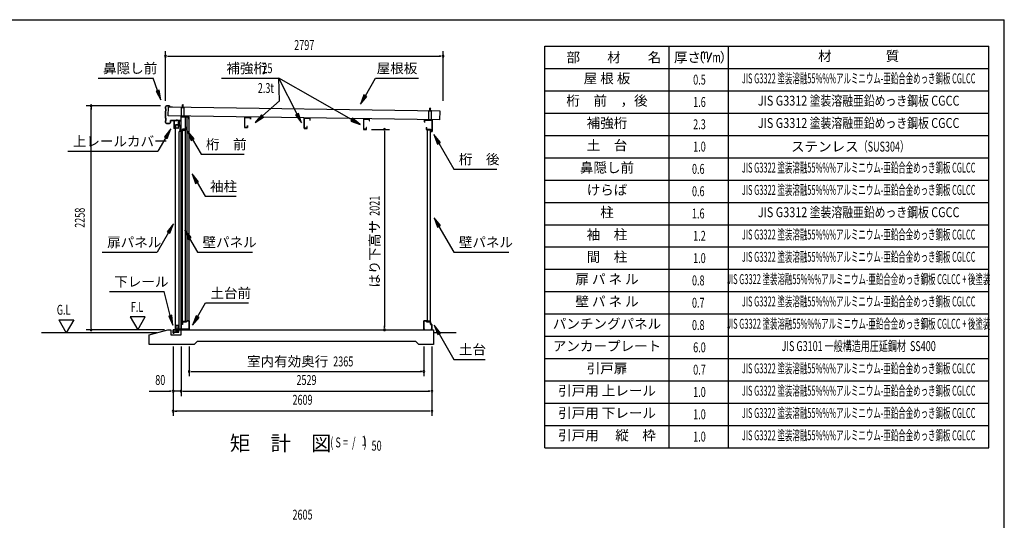
# Model space of a CAD drawing. Extents: x 543 to 20478, y 194 to 14052.
# Drawn here: x 10556 to 20478, y 9003 to 14052 of the extents above; entities that cross this region are included whole.
import ezdxf
from ezdxf.enums import TextEntityAlignment as Align

# ---------------------------------------------------------------- set-up
doc = ezdxf.new("R2010")
doc.units = 0
doc.header["$LTSCALE"] = 50
doc.header["$MEASUREMENT"] = 0
doc.linetypes.add('DASHED', pattern=[0.75, 0.5, -0.25])
for name, color, linetype in [('HIKIDASHI', 6, 'CONTINUOUS'), ('LM1', 1, 'CONTINUOUS'), ('LM2', 2, 'CONTINUOUS'), ('LM3', 4, 'CONTINUOUS'), ('LW1', 4, 'CONTINUOUS'), ('M1', 4, 'CONTINUOUS'), ('SUNPOU', 4, 'CONTINUOUS'), ('WAKUSEN-01', 50, 'CONTINUOUS'), ('ガイドロ_ラ_', 7, 'CONTINUOUS'), ('パネル受フレ_ム', 2, 'CONTINUOUS'), ('レ_ルカバ_２５', 2, 'CONTINUOUS'), ('上レ_ル２５', 4, 'CONTINUOUS'), ('下レ_ル２５', 4, 'CONTINUOUS'), ('土台横', 6, 'CONTINUOUS'), ('壁パネル', 4, 'CONTINUOUS'), ('屋根', 7, 'CONTINUOUS'), ('布基礎', 2, 'CONTINUOUS'), ('戸車', 7, 'CONTINUOUS'), ('扉上枠２５', 7, 'CONTINUOUS'), ('扉下枠２５', 7, 'CONTINUOUS'), ('扉縦枠外', 7, 'CONTINUOUS'), ('桁前２５', 6, 'CONTINUOUS'), ('桁後２５', 6, 'CONTINUOUS'), ('袖柱', 3, 'CONTINUOUS'), ('補強桁', 7, 'CONTINUOUS'), ('鼻隠し２５', 4, 'CONTINUOUS')]:
    doc.layers.add(name, color=color, linetype=linetype)
doc.styles.add('00', font='ROMANS', dxfattribs={"width": 0.666667, "bigfont": 'BIGFONT'})
doc.styles.add('01', font='ROMANS', dxfattribs={"height": 3, "bigfont": 'BIGFONT'})

msp = doc.modelspace()

# ---------------------------------------------------------------- linework, layer by layer
at = {"layer": 'HIKIDASHI'}
for p, q in [((11346.1, 13462.5), (11899.5, 13462.5)), ((11945.2, 13336.9), (11899.5, 13462.5)), ((12588.9, 13462.9), (13166.3, 13462.9)), ((13900.2, 13044.7), (13166.3, 13462.9)), ((13350.3, 13099.9), (13166.3, 13462.9)), ((13172.3, 13234.8), (13166.3, 13462.9)), ((14038.8, 13285.9), (14140.8, 13462.5)), ((14140.8, 13462.5), (14574.2, 13462.5)), ((11960.9, 13342.6), (11929.5, 13331.2)), ((11929.5, 13331.2), (11979.4, 13242.9)), ((11979.4, 13242.9), (11960.9, 13342.6)), ((13003.1, 13082), (13172.3, 13234.8)), ((14024.4, 13294.2), (13988.8, 13199.3)), ((13988.8, 13199.3), (14053.3, 13277.5)), ((14053.3, 13277.5), (14024.4, 13294.2)), ((13365.1, 13107.4), (13335.4, 13092.3)), ((13395.5, 13010.7), (13365.1, 13107.4)), ((12992, 13094.4), (12928.9, 13015)), ((12928.9, 13015), (13014.3, 13069.6)), ((13014.3, 13069.6), (12992, 13094.4)), ((13335.4, 13092.3), (13395.5, 13010.7)), ((13908.4, 13059.2), (13891.9, 13030.3)), ((13891.9, 13030.3), (13987.1, 12995.2)), ((13987.1, 12995.2), (13908.4, 13059.2)), ((12078, 12950.6), (12013.6, 12872.3)), ((12042.4, 12855.6), (12078, 12950.6)), ((12312.7, 12850.9), (12248.2, 12929.1)), ((12248.2, 12929.1), (12283.8, 12834.2)), ((12028, 12864), (11948.1, 12725.6)), ((12013.6, 12872.3), (12042.4, 12855.6)), ((12283.8, 12834.2), (12312.7, 12850.9)), ((12298.2, 12842.5), (12383.2, 12695.4)), ((14794.6, 12815), (14730.2, 12893.3)), ((14730.2, 12893.3), (14765.7, 12798.4)), ((14765.7, 12798.4), (14794.6, 12815)), ((14780.2, 12806.7), (14931.4, 12544.8)), ((11041.4, 12725.6), (11948.1, 12725.6)), ((12383.2, 12695.4), (12816.5, 12695.4)), ((14931.4, 12544.8), (15364.7, 12544.8)), ((12358, 12417.8), (12293.5, 12496.1)), ((12293.5, 12496.1), (12329.1, 12401.2)), ((12329.1, 12401.2), (12358, 12417.8)), ((12343.5, 12409.5), (12423.4, 12271.1)), ((12423.4, 12271.1), (12736.8, 12271.1)), ((14795.3, 11976.4), (14730.8, 12054.7)), ((14730.8, 12054.7), (14766.4, 11959.8)), ((12055.2, 11906), (11940.5, 11707.4)), ((12105.2, 11992.6), (12040.7, 11914.4)), ((12040.7, 11914.4), (12069.6, 11897.7)), ((12069.6, 11897.7), (12105.2, 11992.6)), ((12283, 11854.1), (12218.5, 11932.4)), ((12218.5, 11932.4), (12254.1, 11837.4)), ((14766.4, 11959.8), (14795.3, 11976.4)), ((14780.8, 11968.1), (14931.4, 11707.4)), ((12254.1, 11837.4), (12283, 11854.1)), ((12268.5, 11845.8), (12348.4, 11707.4)), ((11387.1, 11707.4), (11940.5, 11707.4)), ((12348.4, 11707.4), (12901.8, 11707.4)), ((14931.4, 11707.4), (15484.7, 11707.4)), ((11459.3, 11309.5), (12012.6, 11309.5)), ((12073.6, 11067.6), (12012.6, 11309.5)), ((12348.4, 11056.6), (12428.3, 11195)), ((12428.3, 11195), (12861.6, 11195)), ((12089.8, 11071.7), (12057.5, 11063.5)), ((12057.5, 11063.5), (12098.1, 10970.7)), ((12098.1, 10970.7), (12089.8, 11071.7)), ((12334, 11064.9), (12298.4, 10970)), ((12298.4, 10970), (12362.8, 11048.2)), ((12362.8, 11048.2), (12334, 11064.9)), ((14797.3, 10892.2), (14732.8, 10970.5)), ((14732.8, 10970.5), (14768.4, 10875.6)), ((14768.4, 10875.6), (14797.3, 10892.2)), ((14782.8, 10883.9), (14931.4, 10626.6)), ((14931.4, 10626.6), (15244.7, 10626.6))]:
    msp.add_line(p, q, dxfattribs=at)
for points in [[(11929.5, 13331.2), (11960.9, 13342.6), (11979.4, 13242.9)], [(14024.4, 13294.2), (14053.3, 13277.5), (13988.8, 13199.3)], [(13335.4, 13092.3), (13365.1, 13107.4), (13395.5, 13010.7)], [(12992, 13094.4), (13014.3, 13069.6), (12928.9, 13015)], [(13891.9, 13030.3), (13908.4, 13059.2), (13987.1, 12995.2)], [(12042.4, 12855.6), (12013.6, 12872.3), (12078, 12950.6)], [(12312.7, 12850.9), (12283.8, 12834.2), (12248.2, 12929.1)], [(14794.6, 12815), (14765.7, 12798.4), (14730.2, 12893.3)], [(12358, 12417.8), (12329.1, 12401.2), (12293.5, 12496.1)], [(14795.3, 11976.4), (14766.4, 11959.8), (14730.8, 12054.7)], [(12069.6, 11897.7), (12040.7, 11914.4), (12105.2, 11992.6)], [(12283, 11854.1), (12254.1, 11837.4), (12218.5, 11932.4)], [(12057.5, 11063.5), (12089.8, 11071.7), (12098.1, 10970.7)], [(12334, 11064.9), (12362.8, 11048.2), (12298.4, 10970)], [(14797.3, 10892.2), (14768.4, 10875.6), (14732.8, 10970.5)]]:
    msp.add_solid(points, dxfattribs=at)
at = {"layer": 'LM2'}
msp.add_line((17491, 13622.5), (17529.6, 13722.5), dxfattribs=at)
at = {"layer": 'LW1'}
for p, q in [((15849, 9735), (15849, 13785)), ((15849, 13785), (20321, 13785)), ((17099, 9735), (17099, 13785)), ((17699, 9735), (17699, 13785)), ((20321, 9735), (20321, 13785)), ((15849, 13560), (20321, 13560)), ((15849, 13335), (20321, 13335)), ((15849, 13110), (20321, 13110)), ((15849, 12885), (20321, 12885)), ((15849, 12660), (20321, 12660)), ((15849, 12435), (20321, 12435)), ((15849, 12210), (20321, 12210)), ((15849, 11985), (20321, 11985)), ((15849, 11760), (20321, 11760)), ((15849, 11535), (20321, 11535)), ((15849, 11310), (20321, 11310)), ((15849, 11085), (20321, 11085)), ((15849, 10860), (20321, 10860)), ((15849, 10635), (20321, 10635)), ((15849, 10410), (20321, 10410)), ((15849, 10185), (20321, 10185)), ((15849, 9960), (20321, 9960)), ((15849, 9735), (20321, 9735))]:
    msp.add_line(p, q, dxfattribs=at)
at = {"layer": 'SUNPOU'}
for p, q in [((12024.9, 13234.1), (12024.9, 13734.1)), ((14821.9, 13234.1), (14821.9, 13734.1)), ((12043.7, 13684.1), (12062.4, 13684.1)), ((12049.9, 13684.1), (14796.9, 13684.1)), ((14803.2, 13684.1), (14784.4, 13684.1)), ((11974.9, 13184.1), (11224.9, 13184.1)), ((11274.9, 13165.4), (11274.9, 13146.6)), ((11274.9, 10950.5), (11274.9, 13159.1)), ((14100.5, 12946.5), (14282.1, 12946.5)), ((14232.1, 12927.7), (14232.1, 12909)), ((14232.1, 12921.5), (14232.1, 10950.5)), ((10949.9, 11025.4), (11024.9, 10895.5)), ((10949.9, 11025.4), (11099.9, 11025.4)), ((11099.9, 11025.4), (11024.9, 10895.5)), ((11670, 11055.4), (11745, 10925.5)), ((11820, 11055.4), (11670, 11055.4)), ((11745, 10925.5), (11820, 11055.4)), ((12015.1, 10925.5), (11224.9, 10925.5)), ((11274.9, 10944.2), (11274.9, 10963)), ((14232.1, 10944.2), (14232.1, 10963)), ((11936.2, 10895.5), (10774.9, 10895.5)), ((14953, 10895.5), (14726.1, 10895.5)), ((12101.5, 10755.5), (12101.5, 10055.5)), ((12181.5, 10755.5), (12181.5, 10255.5)), ((12265, 10755.5), (12265, 10455.5)), ((14628.9, 10755.5), (14628.9, 10455.5)), ((14710.5, 10755.5), (14710.5, 10055.5)), ((12283.8, 10505.5), (12302.5, 10505.5)), ((12290, 10505.5), (14603.9, 10505.5)), ((14610.2, 10505.5), (14591.4, 10505.5)), ((11859.1, 10305.5), (12076.5, 10305.5)), ((12082.8, 10305.5), (12064, 10305.5)), ((12181.5, 10305.5), (12101.5, 10305.5)), ((12200.3, 10305.5), (12219, 10305.5)), ((12200.3, 10305.5), (12219, 10305.5)), ((12206.5, 10305.5), (14685.5, 10305.5)), ((12206.5, 10305.5), (12231.5, 10305.5)), ((14691.8, 10305.5), (14673, 10305.5)), ((12120.3, 10105.5), (12139, 10105.5)), ((14685.5, 10105.5), (12126.5, 10105.5)), ((14691.8, 10105.5), (14673, 10105.5))]:
    msp.add_line(p, q, dxfattribs=at)
for centre, radius, start, end in [((12024.9, 13684.1), 9.38, 0, 180), ((14821.9, 13684.1), 9.38, 0, 180), ((12024.9, 13684.1), 9.38, 180, 0), ((14821.9, 13684.1), 9.38, 180, 0), ((11274.9, 13184.1), 9.38, 90, 270), ((11274.9, 13184.1), 9.38, 270, 90), ((14232.1, 12946.5), 9.38, 90, 270), ((14232.1, 12946.5), 9.38, 270, 90), ((11274.9, 10925.5), 9.37, 90, 270), ((11274.9, 10925.5), 9.37, 270, 90), ((14232.1, 10925.5), 9.37, 90, 270), ((14232.1, 10925.5), 9.37, 270, 90), ((12265, 10505.5), 9.38, 0, 180), ((12265, 10505.5), 9.38, 180, 0), ((14628.9, 10505.5), 9.38, 0, 180), ((14628.9, 10505.5), 9.38, 180, 0), ((12101.5, 10305.5), 9.37, 0, 180), ((12101.5, 10305.5), 9.37, 180, 0), ((12181.5, 10305.5), 9.37, 0, 180), ((12181.5, 10305.5), 9.37, 0, 180), ((12181.5, 10305.5), 9.37, 180, 0), ((12181.5, 10305.5), 9.37, 180, 0), ((14710.5, 10305.5), 9.38, 0, 180), ((14710.5, 10305.5), 9.38, 180, 0), ((12101.5, 10105.5), 9.37, 0, 180), ((12101.5, 10105.5), 9.37, 180, 0), ((14710.5, 10105.5), 9.38, 0, 180), ((14710.5, 10105.5), 9.38, 180, 0)]:
    msp.add_arc(centre, radius, start, end, dxfattribs=at)
at = {"layer": 'WAKUSEN-01'}
for p in [(542.5, 14052.5), (542.5, 14052.5), (20477.5, 517.5)]:
    msp.add_line(p, (20477.5, 14052.5), dxfattribs=at)
at = {"layer": 'ガイドロ_ラ_'}
for p, q in [((12132.8, 10910.7), (12131.6, 10923.2)), ((12148.3, 10925.4), (12133.6, 10925.4)), ((12147.4, 10932.5), (12134.4, 10932.5)), ((12134.4, 10932.5), (12134.4, 10925.9)), ((12147.4, 10930.9), (12134.4, 10930.9)), ((12147.4, 10927.5), (12134.4, 10927.5)), ((12147.4, 10925.9), (12134.4, 10925.9)), ((12147.4, 10932.5), (12147.4, 10925.9)), ((12150.2, 10923.2), (12149.1, 10910.7)), ((12147.1, 10908.9), (12134.8, 10908.9)), ((12146, 10908.4), (12135.8, 10908.4)), ((12135.8, 10908.4), (12135.8, 10907.4)), ((12146, 10907.4), (12135.8, 10907.4)), ((12146, 10908.4), (12146, 10907.4))]:
    msp.add_line(p, q, dxfattribs=at)
at = {"layer": 'ガイドロ_ラ_', "linetype": 'DASHED'}
for p, q in [((12137.8, 10925.9), (12137.8, 10925.4)), ((12144, 10925.9), (12144, 10925.4)), ((12137.8, 10908.9), (12137.8, 10908.4)), ((12144, 10908.9), (12144, 10908.4))]:
    msp.add_line(p, q, dxfattribs=at)
at = {"layer": 'ガイドロ_ラ_'}
for centre, start, end in [((12133.6, 10923.4), 90, 185.19443), ((12148.3, 10923.4), 354.80557, 90), ((12134.8, 10910.9), 185.19443, 270), ((12147.1, 10910.9), 270, 354.80557)]:
    msp.add_arc(centre, 2, start, end, dxfattribs=at)
at = {"layer": 'パネル受フレ_ム'}
for p, q in [((12199.9, 13197.2), (12195.9, 13193.2)), ((12199.9, 13197.2), (12203.9, 13193.2)), ((12214.9, 13167.2), (12184.9, 13167.2)), ((12184.9, 13075.5), (12184.9, 13167.2)), ((12214.9, 13164.9), (12184.9, 13164.9)), ((12193.9, 13163.9), (12193.9, 13164.9)), ((12205.9, 13163.9), (12193.9, 13163.9)), ((12195.9, 13167.2), (12195.9, 13193.2)), ((12196.7, 13167.2), (12196.7, 13194)), ((12203.1, 13167.2), (12203.1, 13194)), ((12203.9, 13167.2), (12203.9, 13193.2)), ((12205.9, 13163.9), (12205.9, 13164.9)), ((12214.9, 13075.5), (12214.9, 13167.2)), ((14707.1, 13132.2), (14677.1, 13132.2)), ((14677.1, 13040.5), (14677.1, 13132.2)), ((14707.1, 13129.9), (14677.1, 13129.9)), ((14686.1, 13128.9), (14686.1, 13129.9)), ((14698.1, 13128.9), (14686.1, 13128.9)), ((14692.1, 13162.2), (14688.1, 13158.2)), ((14688.1, 13132.2), (14688.1, 13158.2)), ((14688.9, 13132.2), (14688.9, 13159)), ((14692.1, 13162.2), (14696.1, 13158.2)), ((14695.3, 13132.2), (14695.3, 13159)), ((14696.1, 13132.2), (14696.1, 13158.2)), ((14698.1, 13128.9), (14698.1, 13129.9)), ((14707.1, 13040.5), (14707.1, 13132.2)), ((12214.9, 13077.8), (12184.9, 13077.8)), ((12214.9, 13075.5), (12184.9, 13075.5)), ((14707.1, 13042.8), (14677.1, 13042.8)), ((14707.1, 13040.5), (14677.1, 13040.5))]:
    msp.add_line(p, q, dxfattribs=at)
at = {"layer": 'レ_ルカバ_２５'}
for p, q in [((12178.9, 13035.5), (12109.9, 13035.5)), ((12109.9, 13035.5), (12109.9, 12955.5)), ((12179.9, 13034.5), (12110.9, 13034.5)), ((12110.9, 13034.5), (12110.9, 12956.5)), ((12179.9, 13055.5), (12178.9, 13055.5)), ((12178.9, 13055.5), (12178.9, 13035.5)), ((12179.9, 13055.5), (12179.9, 13034.5)), ((12117.9, 12955.5), (12109.9, 12955.5)), ((12116.9, 12956.5), (12110.9, 12956.5)), ((12117.9, 12961.5), (12116.9, 12961.5)), ((12116.9, 12961.5), (12116.9, 12956.5)), ((12117.9, 12961.5), (12117.9, 12955.5))]:
    msp.add_line(p, q, dxfattribs=at)
at = {"layer": '上レ_ル２５'}
for p, q in [((12160.4, 12997.5), (12160.4, 12988.5)), ((12161.4, 12997.5), (12161.4, 12989.5)), ((12162.4, 12997.5), (12162.4, 12992.5)), ((12169.9, 13033.5), (12179.9, 13033.5)), ((12169.9, 13033.5), (12169.9, 13032.5)), ((12169.9, 13032.5), (12178.9, 13032.5)), ((12178.9, 13032.5), (12178.9, 12989.5)), ((12179.9, 13033.5), (12179.9, 12988.5)), ((12160.4, 12988.5), (12179.9, 12988.5)), ((12161.4, 12992.5), (12162.4, 12992.5)), ((12161.4, 12989.5), (12178.9, 12989.5))]:
    msp.add_line(p, q, dxfattribs=at)
msp.add_arc((12161.4, 12997.5), 1, 0, 180, dxfattribs=at)
at = {"layer": '下レ_ル２５'}
for p, q in [((12132.1, 10925.5), (12102.6, 10925.5)), ((12102.6, 10925.5), (12102.6, 10890.5)), ((12103.6, 10891.5), (12103.6, 10924.5)), ((12103.6, 10924.5), (12131.1, 10924.5)), ((12104.6, 10921.5), (12104.6, 10901)), ((12105.6, 10921.5), (12104.6, 10921.5)), ((12105.6, 10902), (12105.6, 10921.5)), ((12131.1, 10924.5), (12131.1, 10902.5)), ((12132.1, 10903.5), (12132.1, 10925.5)), ((12157.1, 10925.5), (12149.1, 10925.5)), ((12149.1, 10925.5), (12149.1, 10903.5)), ((12150.1, 10902.5), (12150.1, 10924.5)), ((12150.1, 10924.5), (12156.1, 10924.5)), ((12156.1, 10924.5), (12156.1, 10919.5)), ((12156.1, 10919.5), (12157.1, 10919.5)), ((12157.1, 10919.5), (12157.1, 10925.5)), ((12182.1, 10925.5), (12157.1, 10925.5)), ((12157.1, 10925.5), (12157.1, 10902)), ((12158.1, 10901), (12158.1, 10924.5)), ((12158.1, 10924.5), (12183.1, 10924.5)), ((12197.1, 10997.5), (12182.1, 10997.5)), ((12182.1, 10997.5), (12182.1, 10925.5)), ((12183.1, 10924.5), (12183.1, 10996.5)), ((12183.1, 10996.5), (12196.1, 10996.5)), ((12196.1, 10996.5), (12196.1, 10991.5)), ((12196.1, 10991.5), (12197.1, 10991.5)), ((12197.1, 10991.5), (12197.1, 10997.5)), ((12102.6, 10890.5), (12112.6, 10890.5)), ((12112.6, 10891.5), (12103.6, 10891.5)), ((12104.6, 10901), (12158.1, 10901)), ((12157.1, 10902), (12105.6, 10902)), ((12112.6, 10890.5), (12112.6, 10891.5)), ((12131.1, 10902.5), (12150.1, 10902.5)), ((12149.1, 10903.5), (12132.1, 10903.5))]:
    msp.add_line(p, q, dxfattribs=at)
at = {"layer": '土台横'}
for p, q in [((12237.1, 11015.5), (12263.1, 11015.5)), ((12237.1, 11005.5), (12237.1, 11015.5)), ((12262.1, 11014.5), (12238.1, 11014.5)), ((12238.1, 11014.5), (12238.1, 11004.5)), ((12262.1, 10926.5), (12262.1, 11014.5)), ((12263.1, 11015.5), (12263.1, 10925.5)), ((14628.9, 11015.5), (14628.9, 10925.5)), ((14654.9, 11015.5), (14628.9, 11015.5)), ((14629.9, 11014.5), (14653.9, 11014.5)), ((14629.9, 10926.5), (14629.9, 11014.5)), ((14653.9, 11014.5), (14653.9, 11004.5)), ((14654.9, 11005.5), (14654.9, 11015.5)), ((12183.1, 10980.5), (12197.1, 10980.5)), ((12183.1, 10925.5), (12183.1, 10980.5)), ((12193.1, 10925.5), (12183.1, 10925.5)), ((12198.1, 10979.5), (12184.1, 10979.5)), ((12184.1, 10979.5), (12184.1, 10926.5)), ((12184.1, 10926.5), (12193.1, 10926.5)), ((12193.1, 10926.5), (12193.1, 10925.5)), ((12197.1, 11005.5), (12237.1, 11005.5)), ((12197.1, 10980.5), (12197.1, 11005.5)), ((12198.1, 11004.5), (12198.1, 10979.5)), ((12238.1, 11004.5), (12198.1, 11004.5)), ((12253.1, 10926.5), (12262.1, 10926.5)), ((12253.1, 10925.5), (12253.1, 10926.5)), ((12263.1, 10925.5), (12253.1, 10925.5)), ((14628.9, 10925.5), (14638.9, 10925.5)), ((14638.9, 10926.5), (14629.9, 10926.5)), ((14638.9, 10925.5), (14638.9, 10926.5)), ((14653.9, 11004.5), (14693.9, 11004.5)), ((14694.9, 11005.5), (14654.9, 11005.5)), ((14693.9, 11004.5), (14693.9, 10979.5)), ((14693.9, 10979.5), (14707.9, 10979.5)), ((14694.9, 10980.5), (14694.9, 11005.5)), ((14708.9, 10980.5), (14694.9, 10980.5)), ((14698.9, 10926.5), (14698.9, 10925.5)), ((14707.9, 10926.5), (14698.9, 10926.5)), ((14698.9, 10925.5), (14708.9, 10925.5)), ((14707.9, 10979.5), (14707.9, 10926.5)), ((14708.9, 10925.5), (14708.9, 10980.5))]:
    msp.add_line(p, q, dxfattribs=at)
at = {"layer": '壁パネル'}
for p, q in [((12198.1, 11005.5), (12198.1, 12943.5)), ((12227.4, 12943.5), (12198.1, 12943.5)), ((12198.8, 12942.8), (12198.8, 12938.5)), ((12227.4, 12942.8), (12198.8, 12942.8)), ((12198.8, 12938.5), (12228.1, 12938.5)), ((12213.1, 12942.8), (12213.1, 12938.5)), ((12222.1, 12942.8), (12222.1, 12942.1)), ((12222.1, 12942.1), (12227.4, 12942.1)), ((12228.1, 11010.5), (12228.1, 12938.5)), ((14663.9, 11010.5), (14663.9, 12938.5)), ((14693.2, 12938.5), (14663.9, 12938.5)), ((14664.6, 12943.5), (14693.9, 12943.5)), ((14664.6, 12942.8), (14693.2, 12942.8)), ((14669.9, 12942.1), (14664.6, 12942.1)), ((14669.9, 12942.8), (14669.9, 12942.1)), ((14678.9, 12942.8), (14678.9, 12938.5)), ((14693.2, 12942.8), (14693.2, 12938.5)), ((14693.9, 11005.5), (14693.9, 12943.5)), ((12227.4, 11005.5), (12198.1, 11005.5)), ((12198.8, 11010.5), (12228.1, 11010.5)), ((12198.8, 11006.2), (12198.8, 11010.5)), ((12227.4, 11006.2), (12198.8, 11006.2)), ((12213.1, 11006.2), (12213.1, 11010.5)), ((12222.1, 11006.2), (12222.1, 11006.9)), ((12222.1, 11006.9), (12227.4, 11006.9)), ((14693.2, 11010.5), (14663.9, 11010.5)), ((14669.9, 11006.9), (14664.6, 11006.9)), ((14664.6, 11006.2), (14693.2, 11006.2)), ((14664.6, 11005.5), (14693.9, 11005.5)), ((14669.9, 11006.2), (14669.9, 11006.9)), ((14678.9, 11006.2), (14678.9, 11010.5)), ((14693.2, 11006.2), (14693.2, 11010.5))]:
    msp.add_line(p, q, dxfattribs=at)
for centre, start, end in [((12227.4, 12942.8), 270, 90), ((14664.6, 12942.8), 90, 270), ((12227.4, 11006.2), 270, 90), ((14664.6, 11006.2), 90, 270)]:
    msp.add_arc(centre, 0.7, start, end, dxfattribs=at)
at = {"layer": '屋根'}
for p, q in [((12053.3, 13082.2), (12055, 13170.7)), ((14791.6, 13131.2), (12055, 13170.7)), ((12199.9, 13164.5), (12200, 13171)), ((14691.6, 13129.5), (14691.7, 13136)), ((14790, 13042.7), (14791.6, 13131.2)), ((14790, 13042.7), (12053.3, 13082.2))]:
    msp.add_line(p, q, dxfattribs=at)
at = {"layer": '布基礎'}
for p, q in [((11861.5, 10875.5), (12048.1, 10925.5)), ((12048.1, 10925.5), (12078.1, 10925.5)), ((12078.1, 10925.5), (12078.1, 10875.5)), ((12183.1, 10875.5), (12183.1, 10925.5)), ((12183.1, 10925.5), (14726.1, 10925.5)), ((14726.1, 10925.5), (14726.1, 10775.5)), ((11861.5, 10775.5), (11861.5, 10875.5)), ((12078.1, 10875.5), (12183.1, 10875.5)), ((12313.1, 10775.5), (11861.5, 10775.5)), ((12343.1, 10805.5), (12313.1, 10775.5)), ((14549.1, 10805.5), (12343.1, 10805.5)), ((14579.1, 10775.5), (14549.1, 10805.5)), ((14726.1, 10775.5), (14579.1, 10775.5))]:
    msp.add_line(p, q, dxfattribs=at)
at = {"layer": '戸車'}
for p, q in [((12154.7, 12994.7), (12154.7, 13023.5)), ((12154.7, 13023.5), (12155.9, 13023.5)), ((12155.9, 12993.5), (12155.9, 13023.5)), ((12157.7, 12992.5), (12157.7, 13032.5)), ((12157.7, 13032.5), (12158.7, 13032.5)), ((12158.7, 12992.5), (12158.7, 13032.5)), ((12164.2, 12992.5), (12164.2, 13032.5)), ((12164.2, 13032.5), (12165.2, 13032.5)), ((12165.2, 12992.5), (12165.2, 13032.5)), ((12137.9, 12994.7), (12154.7, 12994.7)), ((12137.9, 12993.5), (12137.9, 12994.7)), ((12137.9, 12993.5), (12155.9, 12993.5)), ((12157.7, 12992.5), (12158.7, 12992.5)), ((12164.2, 12992.5), (12165.2, 12992.5))]:
    msp.add_line(p, q, dxfattribs=at)
at = {"layer": '戸車', "linetype": 'Continuous'}
for p, q in [((12155.9, 13017.5), (12157.7, 13017.5)), ((12155.9, 13007.5), (12157.7, 13007.5))]:
    msp.add_line(p, q, dxfattribs=at)
at = {"layer": '戸車'}
for centre, start, end in [((12161.4, 13029.2), 180, 0), ((12161.4, 12995.7), 0, 180)]:
    msp.add_arc(centre, 2.75, start, end, dxfattribs=at)
at = {"layer": '扉上枠２５'}
for p, q in [((12126.9, 12993.5), (12155.9, 12993.5)), ((12126.9, 12957.5), (12126.9, 12993.5)), ((12126.9, 12957.5), (12133.9, 12957.5)), ((12127.9, 12992.5), (12154.9, 12992.5)), ((12127.9, 12958.5), (12127.9, 12992.5)), ((12127.9, 12958.5), (12133.9, 12958.5)), ((12133.9, 12957.5), (12133.9, 12958.5)), ((12148.9, 12958.5), (12148.9, 12957.5)), ((12148.9, 12958.5), (12154.9, 12958.5)), ((12148.9, 12957.5), (12155.9, 12957.5)), ((12154.9, 12958.5), (12154.9, 12992.5)), ((12155.9, 12957.5), (12155.9, 12993.5))]:
    msp.add_line(p, q, dxfattribs=at)
at = {"layer": '扉下枠２５'}
for p, q in [((12126.9, 10968.5), (12133.9, 10968.5)), ((12126.9, 10968.5), (12126.9, 10932.5)), ((12126.9, 10932.5), (12155.9, 10932.5)), ((12127.9, 10967.5), (12133.9, 10967.5)), ((12127.9, 10967.5), (12127.9, 10933.5)), ((12127.9, 10933.5), (12154.9, 10933.5)), ((12133.9, 10968.5), (12133.9, 10967.5)), ((12148.9, 10968.5), (12155.9, 10968.5)), ((12148.9, 10967.5), (12148.9, 10968.5)), ((12148.9, 10967.5), (12154.9, 10967.5)), ((12154.9, 10967.5), (12154.9, 10933.5)), ((12155.9, 10968.5), (12155.9, 10932.5))]:
    msp.add_line(p, q, dxfattribs=at)
at = {"layer": '扉縦枠外'}
for p, q in [((12125.9, 10932.5), (12125.9, 12993.5)), ((12153.9, 12993.5), (12125.9, 12993.5)), ((12154.9, 12988.5), (12153.9, 12988.5)), ((12154.9, 12988.5), (12171.4, 12974.5)), ((12172.4, 12974.5), (12171.4, 12974.5)), ((12172.4, 12923.5), (12172.4, 12974.5)), ((12153.9, 10932.5), (12125.9, 10932.5)), ((12154.9, 10937.5), (12153.9, 10937.5)), ((12163, 10944.4), (12154.9, 10937.5))]:
    msp.add_line(p, q, dxfattribs=at)
at = {"layer": '扉縦枠外', "linetype": 'DASHED'}
for p, q in [((12153.9, 12957), (12125.9, 12957)), ((12153.9, 12988.5), (12153.9, 12993.5)), ((12153.9, 10969), (12125.9, 10969)), ((12153.9, 10932.5), (12153.9, 10969))]:
    msp.add_line(p, q, dxfattribs=at)
at = {"layer": '桁前２５'}
for p, q in [((12179.9, 13075.5), (12179.9, 12925.5)), ((12259.9, 13075.5), (12179.9, 13075.5)), ((12181.5, 12927.1), (12181.5, 13073.9)), ((12181.5, 13073.9), (12258.3, 13073.9)), ((12251.9, 13057.1), (12251.9, 13055.5)), ((12258.3, 13057.1), (12251.9, 13057.1)), ((12251.9, 13055.5), (12259.9, 13055.5)), ((12258.3, 13073.9), (12258.3, 13057.1)), ((12259.9, 13055.5), (12259.9, 13075.5)), ((12179.9, 12925.5), (12197.9, 12925.5)), ((12196.3, 12927.1), (12181.5, 12927.1)), ((12196.3, 12947.1), (12196.3, 12927.1)), ((12238.3, 12947.1), (12196.3, 12947.1)), ((12197.9, 12925.5), (12197.9, 12945.5)), ((12197.9, 12945.5), (12239.9, 12945.5)), ((12239.9, 12965.5), (12231.9, 12965.5)), ((12231.9, 12965.5), (12231.9, 12963.9)), ((12231.9, 12963.9), (12238.3, 12963.9)), ((12238.3, 12963.9), (12238.3, 12947.1)), ((12239.9, 12945.5), (12239.9, 12965.5))]:
    msp.add_line(p, q, dxfattribs=at)
at = {"layer": '桁後２５'}
for p, q in [((14632.1, 13040.5), (14712.1, 13040.5)), ((14632.1, 13040.5), (14632.1, 13020.5)), ((14632.1, 13020.5), (14640.1, 13020.5)), ((14633.7, 13038.9), (14710.5, 13038.9)), ((14633.7, 13038.9), (14633.7, 13022.1)), ((14633.7, 13022.1), (14640.1, 13022.1)), ((14640.1, 13022.1), (14640.1, 13020.5)), ((14710.5, 13038.9), (14710.5, 12927.1)), ((14712.1, 13040.5), (14712.1, 12925.5)), ((14652.1, 12965.5), (14652.1, 12945.5)), ((14652.1, 12965.5), (14660.1, 12965.5)), ((14652.1, 12945.5), (14694.1, 12945.5)), ((14653.7, 12963.9), (14653.7, 12947.1)), ((14653.7, 12963.9), (14660.1, 12963.9)), ((14653.7, 12947.1), (14695.7, 12947.1)), ((14660.1, 12965.5), (14660.1, 12963.9)), ((14694.1, 12945.5), (14694.1, 12925.5)), ((14694.1, 12925.5), (14712.1, 12925.5)), ((14695.7, 12947.1), (14695.7, 12927.1)), ((14695.7, 12927.1), (14710.5, 12927.1))]:
    msp.add_line(p, q, dxfattribs=at)
at = {"layer": '袖柱'}
for p, q in [((12181.5, 10930.5), (12181.5, 13073.5)), ((12265, 13073.5), (12181.5, 13073.5)), ((12228, 11005.5), (12228, 13073.5)), ((12243, 11015.5), (12243, 13073.5)), ((12265, 10930.5), (12265, 13073.5)), ((12163, 10930.5), (12163, 12923.5)), ((12181.5, 12923.5), (12163, 12923.5)), ((12265, 11015.5), (12243, 11015.5)), ((12263.8, 11015.5), (12263.8, 10930.5)), ((12265, 10930.5), (12163, 10930.5)), ((12194.7, 10980.5), (12181.5, 10980.5)), ((12182.7, 10980.5), (12182.7, 10930.5)), ((12196.7, 10982.5), (12194.7, 10980.5)), ((12228, 11005.5), (12196.7, 11005.5)), ((12196.7, 11005.5), (12196.7, 10982.5))]:
    msp.add_line(p, q, dxfattribs=at)
at = {"layer": '補強桁'}
for p, q in [((12882.5, 13068.5), (12822.5, 13068.5)), ((12822.5, 13068.5), (12822.5, 12963.5)), ((12824.8, 13066.2), (12880.2, 13066.2)), ((12824.8, 12965.8), (12824.8, 13066.2)), ((12880.2, 13066.2), (12880.2, 13048.5)), ((12880.2, 13048.5), (12882.5, 13048.5)), ((12882.5, 13048.5), (12882.5, 13068.5)), ((13481.5, 13060), (13421.5, 13060)), ((13421.5, 13060), (13421.5, 12955)), ((13423.8, 13057.7), (13479.2, 13057.7)), ((13423.8, 12957.3), (13423.8, 13057.7)), ((13479.2, 13057.7), (13479.2, 13040)), ((13479.2, 13040), (13481.5, 13040)), ((13481.5, 13040), (13481.5, 13060)), ((14080.5, 13051.5), (14020.5, 13051.5)), ((14020.5, 13051.5), (14020.5, 12946.5)), ((14022.8, 13049.2), (14078.2, 13049.2)), ((14022.8, 12948.8), (14022.8, 13049.2)), ((14078.2, 13049.2), (14078.2, 13031.5)), ((14078.2, 13031.5), (14080.5, 13031.5)), ((14080.5, 13031.5), (14080.5, 13051.5)), ((12822.5, 12963.5), (12852.5, 12963.5)), ((12850.2, 12965.8), (12824.8, 12965.8)), ((12852.5, 12983.5), (12850.2, 12983.5)), ((12850.2, 12983.5), (12850.2, 12965.8)), ((12852.5, 12963.5), (12852.5, 12983.5)), ((13421.5, 12955), (13451.5, 12955)), ((13449.2, 12957.3), (13423.8, 12957.3)), ((13451.5, 12975), (13449.2, 12975)), ((13449.2, 12975), (13449.2, 12957.3)), ((13451.5, 12955), (13451.5, 12975)), ((14020.5, 12946.5), (14050.5, 12946.5)), ((14048.2, 12948.8), (14022.8, 12948.8)), ((14050.5, 12966.5), (14048.2, 12966.5)), ((14048.2, 12966.5), (14048.2, 12948.8)), ((14050.5, 12946.5), (14050.5, 12966.5))]:
    msp.add_line(p, q, dxfattribs=at)
at = {"layer": '鼻隠し２５'}
for p, q in [((12024.9, 13156.1), (12024.9, 13173.5)), ((12026.9, 13154.1), (12024.9, 13156.1)), ((12024.9, 13128.1), (12028.9, 13132.1)), ((12024.9, 13060.1), (12024.9, 13128.1)), ((12025.5, 13173.5), (12025.5, 13156.4)), ((12025.5, 13156.4), (12027.5, 13154.4)), ((12029.5, 13131.9), (12025.5, 13127.9)), ((12025.5, 13127.9), (12025.5, 13060.4)), ((12026.9, 13144.1), (12026.9, 13154.1)), ((12028.9, 13142.1), (12026.9, 13144.1)), ((12027.5, 13154.4), (12027.5, 13144.4)), ((12027.5, 13144.4), (12029.5, 13142.4)), ((12028.9, 13132.1), (12028.9, 13142.1)), ((12029.5, 13142.4), (12029.5, 13131.9)), ((12035.5, 13184.1), (12064.9, 13184.1)), ((12064.3, 13183.5), (12035.5, 13183.5)), ((12064.3, 13171.5), (12064.3, 13183.5)), ((12094.3, 13171.5), (12064.3, 13171.5)), ((12064.9, 13184.1), (12064.9, 13172.1)), ((12064.9, 13172.1), (12094.3, 13172.1)), ((12088.9, 13170.9), (12088.9, 13171.5)), ((12094.3, 13170.9), (12088.9, 13170.9)), ((12026.9, 13058.1), (12024.9, 13060.1)), ((12024.9, 13032.1), (12028.9, 13036.1)), ((12024.9, 13014.7), (12024.9, 13032.1)), ((12025.5, 13060.4), (12027.5, 13058.4)), ((12029.5, 13035.9), (12025.5, 13031.9)), ((12025.5, 13031.9), (12025.5, 13014.7)), ((12026.9, 13048.1), (12026.9, 13058.1)), ((12028.9, 13046.1), (12026.9, 13048.1)), ((12027.5, 13058.4), (12027.5, 13048.4)), ((12027.5, 13048.4), (12029.5, 13046.4)), ((12028.9, 13036.1), (12028.9, 13046.1)), ((12029.5, 13046.4), (12029.5, 13035.9)), ((12035.5, 13004.7), (12064.3, 13004.7)), ((12064.3, 13004.1), (12035.5, 13004.1)), ((12074.3, 13014.7), (12074.3, 13036.7)), ((12074.3, 13036.7), (12139.3, 13036.7)), ((12139.9, 13036.1), (12074.9, 13036.1)), ((12074.9, 13036.1), (12074.9, 13014.7)), ((12139.3, 13036.7), (12139.3, 13046.1)), ((12139.3, 13046.1), (12139.9, 13046.1)), ((12139.9, 13046.1), (12139.9, 13036.1))]:
    msp.add_line(p, q, dxfattribs=at)
for centre, radius, start, end in [((12035.5, 13173.5), 10.6, 90, 180), ((12035.5, 13173.5), 10, 90, 180), ((12094.3, 13171.5), 0.6, 270, 90), ((12035.5, 13014.7), 10.6, 180, 270), ((12035.5, 13014.7), 10, 180, 270), ((12064.3, 13014.7), 10, 270, 360), ((12064.3, 13014.7), 10.6, 270, 360)]:
    msp.add_arc(centre, radius, start, end, dxfattribs=at)

# ---------------------------------------------------------------- texts
at = {"layer": 'HIKIDASHI', "style": '01'}
for s, p in [('鼻隠し前', (11396.1, 13512.5)), ('補強桁', (12638.9, 13512.9)), ('上レールカバー', (11091.4, 12775.6)), ('桁\u3000前', (12433.2, 12745.4)), ('桁\u3000後', (14981.4, 12594.8)), ('袖柱', (12473.4, 12321.1)), ('扉パネル', (11437.1, 11757.4)), ('壁パネル', (12398.4, 11757.4)), ('壁パネル', (14981.4, 11757.4)), ('下レール', (11509.3, 11359.5)), ('土台前', (12478.3, 11245)), ('土台', (14981.4, 10676.6))]:
    msp.add_text(s, height=100, dxfattribs=at).set_placement(p)
at = {"layer": 'HIKIDASHI', "style": '00', "width": 0.67}
msp.add_text('25', height=100, dxfattribs=at).set_placement((13001.4, 13512.9))
at = {"layer": 'HIKIDASHI', "style": '01'}
msp.add_text('屋根板', height=100, dxfattribs=at).set_placement((14357.5, 13562.5), align=Align.MIDDLE_CENTER)
at = {"layer": 'HIKIDASHI', "style": '00', "width": 0.67}
msp.add_text('2.3t', height=100, dxfattribs=at).set_placement((13116.3, 13312.9), align=Align.RIGHT)
at = {"layer": 'LM1', "style": '01'}
msp.add_text('部\u3000\u3000材\u3000\u3000名', height=100, dxfattribs=at).set_placement((16066.3, 13622.5))
for s, p in [('屋 根 板', (16474, 13447.5)), ('桁\u3000前\u3000，後', (16474, 13222.5)), ('補強桁', (16474, 12997.5)), ('土\u3000台', (16474, 12772.5)), ('鼻隠し前', (16474, 12547.5)), ('けらば', (16474, 12322.5)), ('柱', (16474, 12097.5)), ('袖\u3000柱', (16474, 11872.5)), ('間\u3000柱', (16474, 11647.5)), ('扉 パ ネ ル', (16474, 11422.5)), ('壁 パ ネ ル', (16474, 11197.5)), ('パンチングパネル', (16474, 10972.5)), ('アンカープレート', (16474, 10747.5)), ('引戸扉', (16474, 10522.5)), ('引戸用 上レール', (16474, 10297.5)), ('引戸用 下レール', (16474, 10072.5)), ('引戸用\u3000 縦\u3000枠', (16474, 9847.5))]:
    msp.add_text(s, height=100, dxfattribs=at).set_placement(p, align=Align.MIDDLE)
at = {"layer": 'LM2', "style": '01'}
for s, p in [('厚さ', (17149, 13622.5)), ('（', (17322.1, 13622.5)), ('）', (17609.6, 13622.5))]:
    msp.add_text(s, height=100, dxfattribs=at).set_placement(p)
at = {"layer": 'LM2', "style": '00', "width": 0.67}
for s, p in [('m', (17414, 13656)), ('m', (17535.5, 13622.5)), ('0.5', (17342.3, 13397.5)), ('1.6', (17342.3, 13172.5)), ('2.3', (17342.3, 12947.5)), ('1.0', (17342.3, 12722.5)), ('0.6', (17330.3, 12497.5)), ('0.6', (17330.3, 12272.5)), ('1.6', (17330.3, 12047.5)), ('1.2', (17341.9, 11822.5)), ('1.0', (17341.9, 11597.5)), ('0.8', (17330.3, 11372.5)), ('0.7', (17330.2, 11147.5)), ('0.8', (17330.2, 10922.5)), ('6.0', (17342.3, 10697.5)), ('0.7', (17342.3, 10472.5)), ('1.0', (17342.3, 10247.5)), ('1.0', (17342.3, 10022.5)), ('1.0', (17342.3, 9797.5))]:
    msp.add_text(s, height=100, dxfattribs=at).set_placement(p)
at = {"layer": 'LM3', "style": '01'}
msp.add_text('材\u3000\u3000\u3000\u3000質', height=100, dxfattribs=at).set_placement((19010, 13672.5), align=Align.MIDDLE)
at = {"layer": 'LM3'}
for s, style, width, p in [('JIS G3322 塗装溶融55%%%アルミニウム-亜鉛合金めっき鋼板 CGLCC', '01', 0.55, (19010, 13447.5)), ('JIS G3312 塗装溶融亜鉛めっき鋼板 CGCC', '01', 0.8, (19010, 13222.5)), ('JIS G3312 塗装溶融亜鉛めっき鋼板 CGCC', '01', 0.8, (19010, 12997.5)), ('JIS G3322 塗装溶融55%%%アルミニウム-亜鉛合金めっき鋼板 CGLCC', '01', 0.55, (19010, 12547.5)), ('JIS G3322 塗装溶融55%%%アルミニウム-亜鉛合金めっき鋼板 CGLCC', '01', 0.55, (19010, 12322.5)), ('JIS G3312 塗装溶融亜鉛めっき鋼板 CGCC', '01', 0.8, (19010, 12097.5)), ('JIS G3322 塗装溶融55%%%アルミニウム-亜鉛合金めっき鋼板 CGLCC', '01', 0.55, (19010, 11872.5)), ('JIS G3322 塗装溶融55%%%アルミニウム-亜鉛合金めっき鋼板 CGLCC', '01', 0.55, (19010, 11647.5)), ('JIS G3322 塗装溶融55%%%アルミニウム-亜鉛合金めっき鋼板 CGLCC + 後塗装', '01', 0.55, (19010, 11422.5)), ('JIS G3322 塗装溶融55%%%アルミニウム-亜鉛合金めっき鋼板 CGLCC', '01', 0.55, (19010, 11197.5)), ('JIS G3322 塗装溶融55%%%アルミニウム-亜鉛合金めっき鋼板 CGLCC + 後塗装', '01', 0.55, (19010, 10972.5)), ('JIS G3101 一般構造用圧延鋼材  SS400', '00', 0.666667, (19010, 10747.5)), ('JIS G3322 塗装溶融55%%%アルミニウム-亜鉛合金めっき鋼板 CGLCC', '01', 0.55, (19010, 10522.5)), ('JIS G3322 塗装溶融55%%%アルミニウム-亜鉛合金めっき鋼板 CGLCC', '01', 0.55, (19010, 10297.5)), ('JIS G3322 塗装溶融55%%%アルミニウム-亜鉛合金めっき鋼板 CGLCC', '01', 0.55, (19010, 10072.5)), ('JIS G3322 塗装溶融55%%%アルミニウム-亜鉛合金めっき鋼板 CGLCC', '01', 0.55, (19010, 9847.5))]:
    msp.add_text(s, height=100, dxfattribs=dict(at, style=style, width=width)).set_placement(p, align=Align.MIDDLE)
at = {"layer": 'LM3', "style": '01'}
msp.add_text('ステンレス', height=100, dxfattribs=at).set_placement((19010, 12722.5), align=Align.RIGHT)
at = {"layer": 'LM3', "style": '00', "width": 0.666667}
msp.add_text('（SUS304）', height=100, dxfattribs=at).set_placement((19010, 12722.5))
at = {"layer": 'M1', "style": '01'}
msp.add_text('矩\u3000計\u3000図', height=150, dxfattribs=at).set_placement((12674.1, 9705.5))
at = {"layer": 'M1', "style": '00', "width": 0.67}
for s, p in [('( S =  /    )', (13685.9, 9738.6)), ('1', (14001.6, 9755.6)), ('50', (14101.5, 9705.5))]:
    msp.add_text(s, height=100.2, dxfattribs=at).set_placement(p)
at = {"layer": 'SUNPOU', "style": '00'}
for s, width, p in [('2797', 0.67, (13423.4, 13784.1)), ('80', 0.666667, (11972.6, 10405.5)), ('2529', 0.666667, (13446, 10405.5)), ('2609', 0.666667, (13406, 10205.5)), ('2605', 0.67, (13406, 9047.5))]:
    msp.add_text(s, height=100, dxfattribs=dict(at, width=width)).set_placement(p, align=Align.MIDDLE)
at = {"layer": 'SUNPOU', "style": '00', "width": 0.67}
msp.add_text('2021', height=100, rotation=90, dxfattribs=at).set_placement((14182.1, 12073.9))
at = {"layer": 'SUNPOU', "style": '00', "width": 0.666667}
msp.add_text('2258', height=100, rotation=90, dxfattribs=at).set_placement((11174.9, 12054.8), align=Align.MIDDLE)
at = {"layer": 'SUNPOU', "style": '01'}
msp.add_text('はり下高サ', height=100, rotation=90, dxfattribs=at).set_placement((14182.1, 12031.7), align=Align.RIGHT)
at = {"layer": 'SUNPOU', "style": '00'}
for s, width, p in [('G.L', 0.666667, (10929.9, 11076.9)), ('F.L', 0.67, (11675.6, 11105.4)), ('2365', 0.67, (13714.7, 10555.5))]:
    msp.add_text(s, height=100, dxfattribs=dict(at, width=width)).set_placement(p)
at = {"layer": 'SUNPOU', "style": '01'}
msp.add_text('室内有効奥行', height=100, dxfattribs=at).set_placement((13664.7, 10555.5), align=Align.RIGHT)

doc.saveas('drawing.dxf')
